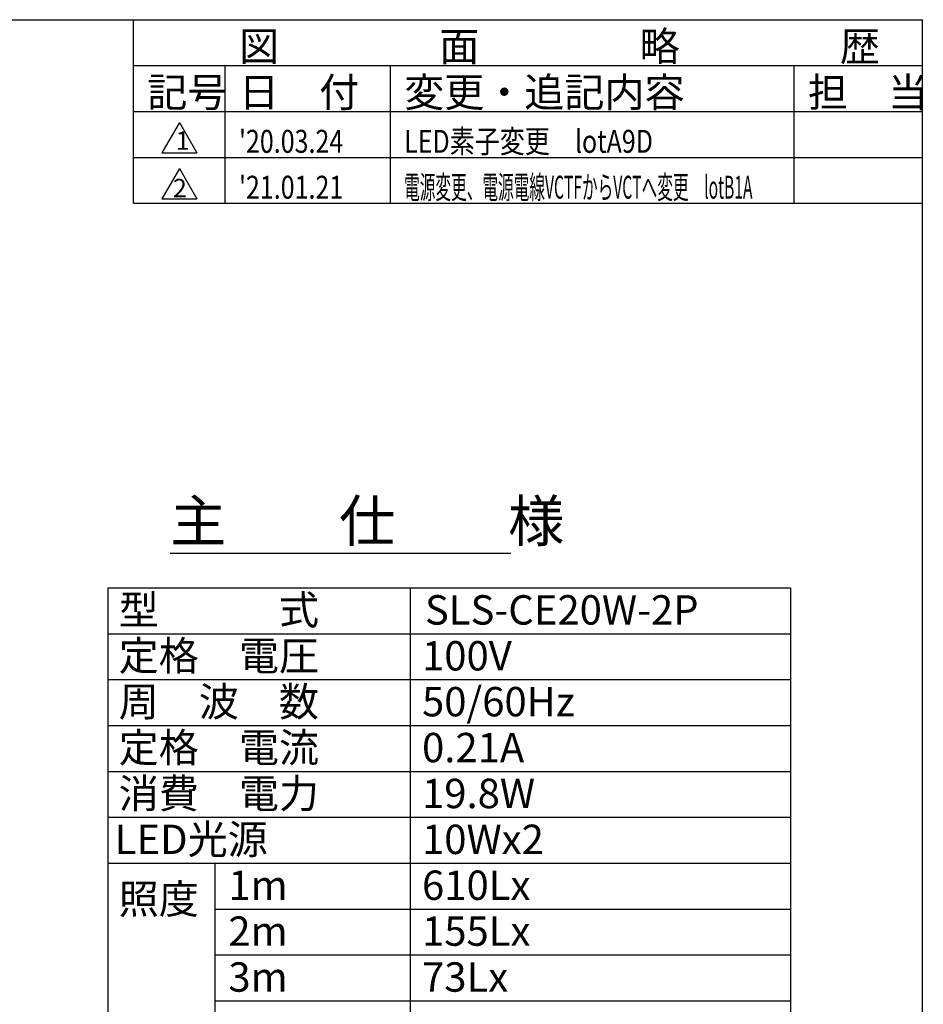
# Model space of a CAD drawing. Units: inches. Extents: x 935 to 1347, y 63 to 348.
# Drawn here: x 1241 to 1340, y 235 to 342 of the extents above; entities that cross this region are included whole.
import ezdxf

# ---------------------------------------------------------------- set-up
doc = ezdxf.new("R2010")
doc.units = ezdxf.units.IN
doc.header["$LTSCALE"] = 0.2
doc.styles.add('高2', font='txt.shx', dxfattribs={"height": 2, "bigfont": 'bigfont.shx'})
doc.styles.add('高2.5', font='txt.shx', dxfattribs={"height": 2.5, "bigfont": 'bigfont.shx'})
doc.styles.add('高3.2', font='txt.shx', dxfattribs={"height": 3.2, "bigfont": 'bigfont.shx'})
doc.styles.add('高4.5', font='txt.shx', dxfattribs={"height": 4.5, "bigfont": 'bigfont.shx'})

msp = doc.modelspace()

# ---------------------------------------------------------------- linework, layer by layer
at = {"color": 3}
for p, q in [((1168.33, 342.46), (1339.67, 342.46)), ((1253.67, 322.46), (1253.67, 342.46)), ((1339.67, 68.46), (1339.67, 342.46)), ((1253.67, 337.46), (1339.67, 337.46)), ((1253.67, 332.46), (1339.67, 332.46)), ((1253.67, 322.46), (1339.67, 322.46)), ((1250.89, 280.56), (1250.89, 185.56)), ((1250.89, 280.56), (1325.29, 280.56)), ((1283.84, 280.56), (1283.84, 185.56)), ((1325.29, 280.56), (1325.29, 185.56))]:
    msp.add_line(p, q, dxfattribs=at)
at = {"color": 7}
for p, q in [((1263.67, 322.46), (1263.67, 337.46)), ((1281.67, 322.46), (1281.67, 337.46)), ((1325.67, 322.46), (1325.67, 337.46)), ((1258.67, 331.25), (1256.77, 327.96)), ((1258.67, 331.25), (1260.57, 327.96)), ((1253.67, 327.46), (1339.67, 327.46)), ((1256.77, 327.96), (1260.57, 327.96)), ((1258.67, 326.25), (1256.77, 322.96)), ((1258.67, 326.25), (1260.57, 322.96)), ((1256.77, 322.96), (1260.57, 322.96))]:
    msp.add_line(p, q, dxfattribs=at)
for p, q in [((1257.66, 284.35), (1294.79, 284.35)), ((1250.89, 275.56), (1325.29, 275.56)), ((1250.89, 270.56), (1325.29, 270.56)), ((1250.89, 265.56), (1325.29, 265.56)), ((1250.89, 260.56), (1325.29, 260.56)), ((1250.89, 255.56), (1325.29, 255.56)), ((1250.89, 250.56), (1325.29, 250.56)), ((1262.53, 250.56), (1262.53, 225.56)), ((1262.53, 245.56), (1325.29, 245.56)), ((1262.53, 240.56), (1325.29, 240.56)), ((1262.53, 235.56), (1325.29, 235.56))]:
    msp.add_line(p, q)

# ---------------------------------------------------------------- texts
at = {"color": 3}
for s, height, style, p in [('図\u3000\u3000\u3000\u3000面\u3000\u3000\u3000\u3000略\u3000\u3000\u3000\u3000歴', 3.2, '高3.2', (1265.17, 337.96)), ('記号', 3.2, '高3.2', (1255.17, 332.96)), ('日\u3000付', 3.2, '高3.2', (1265.17, 332.96)), ('変更・追記内容', 3.2, '高3.2', (1283.17, 332.96)), ('担\u3000当', 3.2, '高3.2', (1327.17, 332.96)), ('1', 2, '高2', (1258.28, 328.29)), ('2', 2, '高2', (1257.97, 323.12)), ('主\u3000\u3000仕\u3000\u3000様', 4.5, '高4.5', (1257.66, 285.6)), ('型\u3000\u3000\u3000式', 3.2, '高3.2', (1252.06, 276.56)), ('SLS-CE20W-2P', 3.2, '高3.2', (1285.43, 276.56)), ('定格\u3000電圧', 3.2, '高3.2', (1252.06, 271.56)), ('100V', 3.2, '高3.2', (1285.12, 271.56)), ('周\u3000波\u3000数', 3.2, '高3.2', (1252.06, 266.56)), ('50/60Hz', 3.2, '高3.2', (1285.12, 266.56)), ('定格\u3000電流', 3.2, '高3.2', (1252.06, 261.56)), ('0.21A', 3.2, '高3.2', (1285.12, 261.56)), ('消費\u3000電力', 3.2, '高3.2', (1252.06, 256.56)), ('19.8W', 3.2, '高3.2', (1285.12, 256.56)), ('LED光源', 3.2, '高3.2', (1251.63, 251.56)), ('10Wx2', 3.2, '高3.2', (1285.12, 251.56)), ('1m', 3.2, '高3.2', (1264.01, 246.56)), ('610Lx', 3.2, '高3.2', (1285.12, 246.56)), ('照度', 3.2, '高3.2', (1252.06, 245.06)), ('2m', 3.2, '高3.2', (1264.01, 241.56)), ('155Lx', 3.2, '高3.2', (1285.12, 241.56)), ('3m', 3.2, '高3.2', (1264.01, 236.56)), ('73Lx', 3.2, '高3.2', (1285.12, 236.56))]:
    msp.add_text(s, height=height, dxfattribs=dict(at, style=style)).set_placement(p)
at = {"color": 7, "style": '高2.5'}
for s, width, p in [("'20.03.24", 0.8, (1265.17, 327.96)), ('LED素子変更\u3000lotA9D', 0.8, (1283.17, 327.96)), ("'21.01.21", 0.8, (1265.17, 322.96)), ('電源変更、電源電線VCTFからVCTへ変更\u3000lotB1A', 0.5, (1283.17, 322.96))]:
    msp.add_text(s, height=2.5, dxfattribs=dict(at, width=width)).set_placement(p)

doc.saveas('drawing.dxf')
